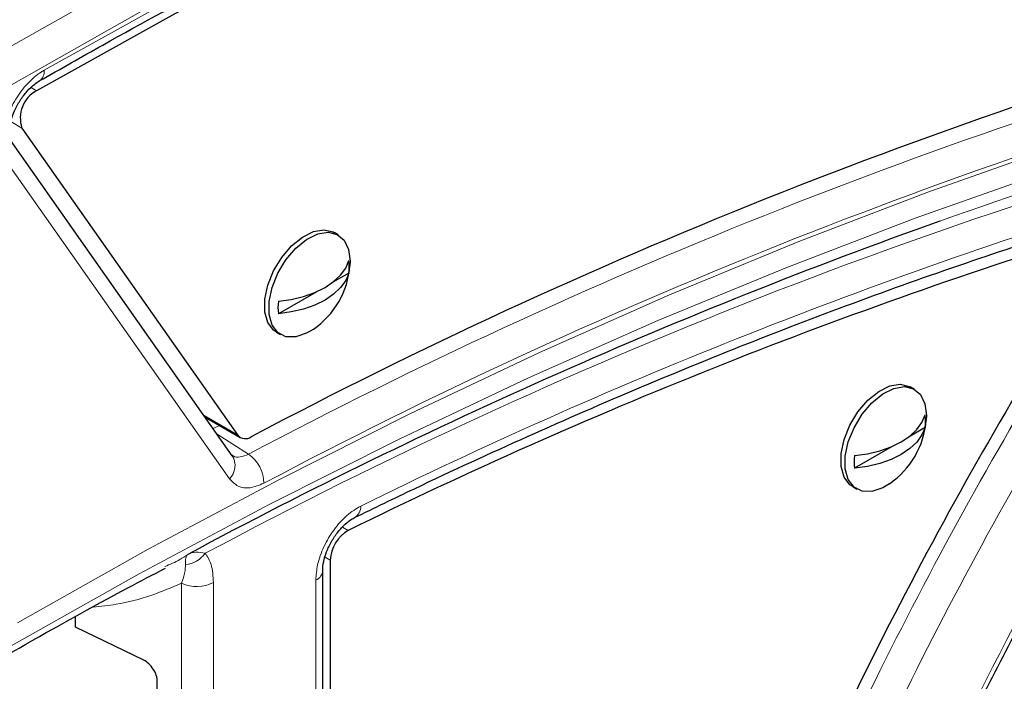
# Model space of a CAD drawing. Units: millimetres. Extents: x 1 to 419, y 2 to 295.
# Drawn here: x 82 to 90, y 73 to 79 of the extents above; entities that cross this region are included whole.
import ezdxf

# ---------------------------------------------------------------- set-up
doc = ezdxf.new("R2010")
doc.units = ezdxf.units.MM

msp = doc.modelspace()

# ---------------------------------------------------------------- linework, layer by layer
at = {"color": 8, "linetype": 'Continuous', "lineweight": 18}
for p, q in [((81.8494, 78.0252), (81.896, 77.9983)), ((81.7726, 77.6821), (81.6786, 77.7364)), ((83.5309, 74.7121), (81.6537, 77.383)), ((83.3146, 75.2481), (83.5985, 75.0842)), ((83.4446, 75.1652), (83.3921, 75.1379)), ((83.4248, 75.0914), (83.6902, 74.9211)), ((84.4865, 74.3046), (84.5356, 74.2762)), ((84.3832, 74.0254), (84.3392, 74.0508)), ((83.1243, 67.9484), (83.1243, 73.8291)), ((83.3943, 73.8359), (83.3943, 67.9552)), ((84.2608, 68.6087), (84.2608, 73.8562))]:
    msp.add_line(p, q, dxfattribs=at)
at = {"color": 7, "linetype": 'Continuous', "lineweight": 25}
for p, q in [((81.7726, 77.6821), (83.5985, 75.0842)), ((83.5531, 74.9087), (81.6759, 77.5796)), ((84.4502, 76.7779), (84.4148, 76.7983)), ((84.5512, 76.5547), (84.5497, 76.5171)), ((84.54, 76.4544), (84.4046, 76.3763)), ((84.2628, 76.2944), (83.9436, 76.1101)), ((83.9274, 75.9539), (83.9627, 75.9335)), ((89.3292, 75.471), (89.2939, 75.4914)), ((83.3239, 75.2348), (83.621, 75.0633)), ((89.4302, 75.2478), (89.4287, 75.2102)), ((89.4191, 75.1474), (89.2837, 75.0693)), ((89.1419, 74.9874), (88.8226, 74.8031)), ((88.8064, 74.647), (88.8418, 74.6266)), ((84.3832, 74.0254), (84.3832, 69.0272)), ((84.3194, 68.691), (84.3194, 73.9378)), ((82.2266, 73.457), (82.2266, 73.5451)), ((82.8033, 73.1776), (82.2266, 73.457)), ((82.9186, 72.8611), (82.9186, 72.9993))]:
    msp.add_line(p, q, dxfattribs=at)
at = {"color": 8, "linetype": 'Continuous', "lineweight": 18, "flags": 128}
for points in [[(79.3916, 76.9924), (80.5012, 77.6794), (81.6115, 78.3367), (82.7218, 78.9639), (83.8315, 79.5607), (84.94, 80.1267), (86.0467, 80.6616), (87.151, 81.1651), (88.2522, 81.6369), (89.3498, 82.0769), (90.4432, 82.4847), (91.5317, 82.86), (92.6148, 83.2028), (93.6918, 83.5129), (94.7622, 83.7899)], [(94.7788, 83.4781), (93.713, 83.2024), (92.6405, 82.8938), (91.5621, 82.5525), (90.4782, 82.1788), (89.3895, 81.7729), (88.2966, 81.3349), (87.2, 80.8651), (86.1005, 80.3637), (84.9985, 79.8312), (83.8947, 79.2676), (82.7897, 78.6734), (81.6842, 78.0489), (80.5786, 77.3944), (79.4737, 76.7103)], [(81.9614, 78.1727), (83.0439, 78.7771), (84.1256, 79.3523), (85.2061, 79.898), (86.2847, 80.414), (87.361, 80.9), (88.4342, 81.3556), (89.5039, 81.7807), (90.5695, 82.1751), (91.6303, 82.5385), (92.686, 82.8708), (93.7358, 83.1717)], [(81.7342, 73.494), (82.8412, 74.1166), (83.9475, 74.7059), (85.0524, 75.2616), (86.155, 75.7832), (87.2547, 76.2705), (88.3508, 76.7232), (89.4425, 77.1408), (90.5291, 77.5232), (91.6099, 77.8701), (92.6841, 78.1812), (93.7512, 78.4564)], [(93.624, 78.2276), (92.5619, 77.9538), (91.4926, 77.6442), (90.4167, 77.299), (89.3351, 76.9185), (88.2485, 76.5028), (87.1574, 76.0524), (86.0628, 75.5674), (84.9652, 75.0482), (83.8655, 74.4951), (82.7643, 73.9085), (81.6623, 73.2888)]]:
    msp.add_lwpolyline(points, dxfattribs=at)
at = {"color": 7, "linetype": 'Continuous', "lineweight": 25, "flags": 128}
for points in [[(93.4889, 82.9145), (92.3514, 82.5859), (91.2071, 82.2203), (90.0567, 81.818), (88.901, 81.3792), (87.7407, 80.9043), (86.5766, 80.3935), (85.4093, 79.8472), (84.2396, 79.2656), (83.0683, 78.6492), (81.896, 77.9983)], [(83.9274, 75.9539), (83.9037, 75.9706), (83.8549, 76.035), (83.8296, 76.1248), (83.8296, 76.2332), (83.8549, 76.3522), (83.9037, 76.473), (83.9723, 76.5866), (84.0557, 76.6846), (84.1476, 76.7597), (84.2412, 76.8064), (84.3297, 76.8211), (84.4064, 76.8029), (84.4148, 76.7983)], [(84.2383, 75.9778), (84.1829, 75.945), (84.091, 75.914), (84.0077, 75.9158), (83.9391, 75.9502), (83.8903, 76.0146), (83.8649, 76.1044), (83.8649, 76.2128), (83.8903, 76.3318), (83.9391, 76.4526), (84.0077, 76.5662), (84.091, 76.6642), (84.1829, 76.7393), (84.2766, 76.786), (84.365, 76.8007), (84.4417, 76.7825), (84.501, 76.7326), (84.5384, 76.6548), (84.5512, 76.5547), (84.5512, 76.5547)], [(83.9436, 76.2162), (84.0531, 76.2314), (84.1571, 76.2563), (84.2531, 76.2902), (84.3387, 76.3325), (84.4118, 76.3819), (84.4707, 76.4373), (84.5138, 76.4974), (84.54, 76.5606)], [(84.54, 76.4544), (84.5138, 76.3912), (84.4707, 76.3312), (84.4118, 76.2757), (84.3387, 76.2263), (84.2531, 76.1841), (84.1571, 76.1501), (84.0531, 76.1253), (83.9436, 76.1101)], [(88.8064, 74.647), (88.7827, 74.6636), (88.734, 74.7281), (88.7086, 74.8178), (88.7086, 74.9262), (88.734, 75.0452), (88.7827, 75.166), (88.8513, 75.2796), (88.9347, 75.3776), (89.0266, 75.4527), (89.1203, 75.4994), (89.2087, 75.5142), (89.2854, 75.4959), (89.2939, 75.4914)], [(89.1174, 74.6708), (89.062, 74.638), (88.97, 74.607), (88.8867, 74.6088), (88.8181, 74.6432), (88.7693, 74.7076), (88.744, 74.7974), (88.744, 74.9058), (88.7693, 75.0248), (88.8181, 75.1456), (88.8867, 75.2592), (88.97, 75.3572), (89.062, 75.4323), (89.1556, 75.479), (89.2441, 75.4937), (89.3208, 75.4755), (89.38, 75.4256), (89.4174, 75.3478), (89.4302, 75.2478), (89.4302, 75.2478)], [(88.8226, 74.9093), (88.9321, 74.9244), (89.0361, 74.9493), (89.1321, 74.9833), (89.2178, 75.0255), (89.2909, 75.0749), (89.3497, 75.1303), (89.3928, 75.1904), (89.4191, 75.2536)], [(89.4191, 75.1474), (89.3928, 75.0842), (89.3497, 75.0242), (89.2909, 74.9687), (89.2178, 74.9193), (89.1321, 74.8771), (89.0361, 74.8431), (88.9321, 74.8183), (88.8226, 74.8031)]]:
    msp.add_lwpolyline(points, dxfattribs=at)
at = {"color": 7, "linetype": 'Continuous', "lineweight": 25}
for centre, radius, start, end in [((104.8461, 35.0591), 45.2481, 105.68712, 117.84148), ((82.0221, 77.7669), 0.2635, 118.59242, 198.76857), ((105.25, 32.8438), 46.7669, 109.62208, 118.16448), ((103.8657, 34.9299), 43.8381, 107.33181, 116.16402), ((84.1423, 76.5075), 0.4012, 352.39835, 7.60165), ((83.8314, 76.5723), 0.7204, 304.3927, 355.61267), ((121.4374, 56.9564), 36.3001, 147.37195, 157.22525), ((84.3413, 76.1632), 0.4012, 172.39835, 187.60165), ((88.7104, 75.2653), 0.7204, 304.3927, 355.61267), ((89.0214, 75.2005), 0.4012, 352.39835, 7.60165), ((83.6641, 75.1385), 0.0852, 219.59034, 305.85474), ((89.2203, 74.8562), 0.4012, 172.39835, 187.60165), ((84.6862, 74.013), 0.3032, 119.77459, 177.6536)]:
    msp.add_arc(centre, radius, start, end, dxfattribs=at)
at = {"color": 8, "linetype": 'Continuous', "lineweight": 18}
for centre, radius, start, end in [((104.7846, 35.0409), 45.1154, 105.63372, 117.87643), ((104.8454, 34.9255), 44.968, 105.63372, 117.87643), ((81.8629, 78.1623), 0.0991, 303.67556, 5.98538), ((102.4799, 40.4915), 38.6331, 103.73633, 109.56126), ((104.0476, 35.2917), 43.9792, 104.64845, 118.11177), ((120.2141, 57.6662), 33.9442, 143.7742, 158.05353), ((104.1299, 34.9548), 44.071, 107.18511, 116.24517), ((121.266, 57.0559), 35.9962, 147.14435, 157.37898), ((121.2164, 57.0847), 35.6658, 147.14554, 157.25657), ((83.4164, 74.8246), 0.1605, 315.50474, 31.60888), ((83.523, 74.6758), 0.2968, 359.90109, 55.72348), ((84.5341, 74.4775), 0.1071, 298.85537, 2.69989), ((99.0887, 66.8893), 9.5988, 128.68976, 172.30104), ((83.1339, 74.2233), 0.2372, 275.51326, 323.65685), ((84.2235, 73.9447), 0.096, 292.83155, 356.28524), ((83.2522, 74.1123), 0.3108, 245.69285, 297.19481)]:
    msp.add_arc(centre, radius, start, end, dxfattribs=at)
at = {"color": 7, "linetype": 'Continuous', "lineweight": 25}
msp.add_ellipse((82.8033, 73.0551), major_axis=(-0.0857, 0.1235), ratio=0.62527, start_param=3.875126, end_param=5.445923, dxfattribs=at)
for points, knots in [([(81.9193, 78.0807), (82.0985, 78.1824), (82.6183, 78.4775), (83.4785, 78.9461), (84.499, 79.4777), (85.5181, 79.9824), (86.5353, 80.4605), (87.5501, 80.9116), (88.562, 81.3355), (89.5705, 81.7321), (90.5752, 82.1012), (91.5755, 82.4425), (92.5536, 82.7503), (93.2429, 82.9498), (93.6008, 83.0477), (93.647, 83.0604)], [0, 0, 0, 0, 0.045302, 0.131403, 0.217504, 0.303604, 0.389705, 0.475805, 0.561907, 0.648009, 0.734112, 0.820218, 0.906326, 0.987913, 1, 1, 1, 1]), ([(81.6743, 77.5823), (81.6745, 77.5819), (81.675, 77.5809), (81.6647, 77.6082), (81.6638, 77.6671), (81.6776, 77.7439), (81.7084, 77.8301), (81.7557, 77.9178), (81.8144, 77.9953), (81.8737, 78.0523), (81.9051, 78.0708), (81.9184, 78.0786)], [0, 0, 0, 0, 0.060945, 0.182088, 0.297921, 0.413851, 0.534126, 0.659671, 0.785779, 0.909518, 1, 1, 1, 1]), ([(88.8003, 70.4235), (88.8362, 70.5122), (88.9686, 70.8395), (89.2114, 71.4034), (89.535, 72.113), (89.877, 72.8176), (90.2361, 73.516), (90.612, 74.207), (91.0041, 74.8897), (91.4116, 75.5629), (91.8339, 76.2254), (92.2704, 76.8762), (92.6124, 77.3619), (92.8084, 77.6304), (92.8515, 77.6895)], [0, 0, 0, 0, 0.0349065, 0.1287562, 0.222614, 0.3164755, 0.4103396, 0.5042056, 0.5980725, 0.6919396, 0.7858056, 0.8796696, 0.9735308, 1, 1, 1, 1]), ([(84.5875, 74.3845), (84.7568, 74.4666), (85.2479, 74.7046), (86.0592, 75.0781), (87.0202, 75.4961), (87.9781, 75.8864), (88.9324, 76.2494), (89.8659, 76.5786), (90.5628, 76.8063), (90.943, 76.9233), (91.0257, 76.9487)], [0, 0, 0, 0, 0.078092, 0.22653, 0.37497, 0.523411, 0.671854, 0.820301, 0.960953, 1, 1, 1, 1]), ([(84.3197, 73.9384), (84.3196, 73.9397), (84.318, 73.9574), (84.3258, 74.0129), (84.3501, 74.0954), (84.3918, 74.1838), (84.4474, 74.2664), (84.509, 74.3323), (84.5601, 74.3712), (84.5803, 74.38), (84.5861, 74.3825)], [0, 0, 0, 0, 0.012238, 0.162907, 0.313207, 0.468985, 0.628992, 0.78731, 0.939696, 1, 1, 1, 1]), ([(81.4962, 73.1365), (81.5804, 73.1847), (81.9717, 73.4092), (82.4695, 73.686), (82.8814, 73.9019), (82.9881, 73.9578)], [0, 0, 0, 0, 0.168757, 0.78471, 1, 1, 1, 1])]:
    msp.add_open_spline(points, degree=3, knots=knots, dxfattribs=at)
at = {"color": 8, "linetype": 'Continuous', "lineweight": 18}
for points, knots in [([(81.6537, 77.383), (81.6372, 77.4155), (81.6042, 77.4806), (81.604, 77.6216), (81.6416, 77.7755), (81.7156, 77.9288), (81.8168, 78.0628), (81.9041, 78.1383), (81.9525, 78.1673), (81.9614, 78.1727)], [0, 0, 0, 0, 0.160929, 0.321869, 0.482532, 0.642926, 0.803285, 0.963855, 1, 1, 1, 1]), ([(83.5485, 74.9168), (83.5524, 74.9132), (83.5711, 74.896), (83.6206, 74.8928), (83.667, 74.9117), (83.6902, 74.9211)], [0, 0, 0, 0, 0.118239, 0.559089, 1, 1, 1, 1]), ([(83.8198, 74.6753), (83.7805, 74.6594), (83.7017, 74.6276), (83.5985, 74.6418), (83.5531, 74.689), (83.5309, 74.7121)], [0, 0, 0, 0, 0.33775, 0.675503, 1, 1, 1, 1]), ([(84.2608, 73.8562), (84.2639, 73.8984), (84.2704, 73.9885), (84.3247, 74.1399), (84.4111, 74.286), (84.5213, 74.4105), (84.6012, 74.4585), (84.6411, 74.4826)], [0, 0, 0, 0, 0.180948, 0.385572, 0.590279, 0.795143, 1, 1, 1, 1]), ([(82.9815, 73.971), (83.0255, 73.9891), (83.0941, 74.0172), (83.1543, 74.0585), (83.1758, 74.0733)], [0, 0, 0, 0, 0.6419094, 1, 1, 1, 1]), ([(83.1567, 73.9872), (83.1564, 74.0068), (83.1559, 74.0464), (83.1683, 74.0657), (83.1758, 74.0733), (83.1758, 74.0733)], [0, 0, 0, 0, 0.494205, 0.995832, 1, 1, 1, 1]), ([(83.1758, 74.0733), (83.176, 74.0734), (83.1972, 74.0829), (83.2426, 74.097), (83.2975, 74.0875), (83.3249, 74.0827)], [0, 0, 0, 0, 0.004164, 0.503285, 1, 1, 1, 1]), ([(83.3249, 74.0827), (83.3437, 74.0532), (83.3852, 73.9877), (83.391, 73.8897), (83.3943, 73.8359)], [0, 0, 0, 0, 0.4515857, 1, 1, 1, 1]), ([(83.1243, 73.8291), (83.1357, 73.862), (83.1562, 73.9211), (83.1565, 73.9669), (83.1567, 73.9872)], [0, 0, 0, 0, 0.558346, 1, 1, 1, 1]), ([(83.1243, 73.8291), (83.0383, 73.7926), (82.8618, 73.7178), (82.6102, 73.6518), (82.4409, 73.6343), (82.3757, 73.6276)], [0, 0, 0, 0, 0.368709, 0.757119, 1, 1, 1, 1])]:
    msp.add_open_spline(points, degree=3, knots=knots, dxfattribs=at)

doc.saveas('drawing.dxf')
